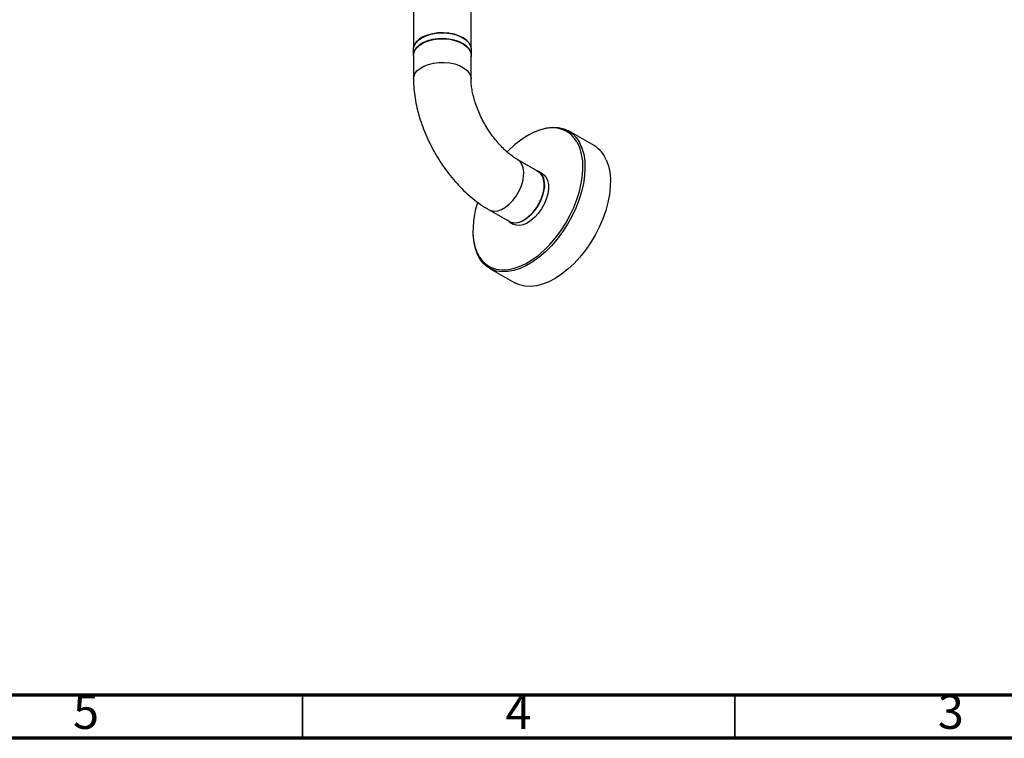
# Model space of a CAD drawing. Units: millimetres. Extents: x 5 to 995, y 5 to 995.
# Drawn here: x 767 to 881, y 5 to 88 of the extents above; entities that cross this region are included whole.
import ezdxf

# ---------------------------------------------------------------- set-up
doc = ezdxf.new("R2010")
doc.units = ezdxf.units.MM
doc.styles.add('SLDTEXTSTYLE0', font='TXT', dxfattribs={"width": 0.75})

msp = doc.modelspace()

# ---------------------------------------------------------------- linework, layer by layer
at = {"color": 7, "linetype": 'Continuous', "lineweight": 25}
for p, q in [((812.82, 173.88), (812.82, 84.95)), ((819.49, 84.95), (819.49, 173.88)), ((812.79, 84.68), (812.79, 84)), ((819.52, 84), (819.52, 84.68)), ((812.82, 84), (812.82, 81.28)), ((819.49, 81.28), (819.49, 84)), ((833.7, 73.57), (830.76, 75.27)), ((826.17, 74.81), (826.05, 74.74)), ((827.25, 70.55), (824.89, 71.91)), ((827.74, 70.31), (827.27, 70.58)), ((821.56, 66.14), (823.92, 64.78)), ((823.9, 64.75), (824.37, 64.48)), ((819.69, 63.72), (819.69, 63.59)), ((821.59, 59.39), (824.54, 57.69))]:
    msp.add_line(p, q, dxfattribs=at)
at = {"color": 5, "linetype": 'Continuous', "lineweight": 70}
for p, q in [((990, 10), (10, 10)), ((995, 5), (5, 5))]:
    msp.add_line(p, q, dxfattribs=at)
at = {"color": 5, "linetype": 'Continuous', "lineweight": 35}
for p, q in [((800, 10), (800, 5)), ((850, 10), (850, 5))]:
    msp.add_line(p, q, dxfattribs=at)
at = {"color": 7, "linetype": 'Continuous', "lineweight": 25, "flags": 128}
for points in [[(819.27, 85.42), (818.97, 85.75), (818.57, 86.03), (818.08, 86.27), (817.52, 86.45), (816.91, 86.57), (816.28, 86.62), (815.64, 86.6), (815.02, 86.51), (814.44, 86.35), (813.92, 86.13), (813.49, 85.86), (813.15, 85.55), (812.91, 85.2), (812.8, 84.84), (812.79, 84.68)], [(812.82, 84.68), (812.82, 84.72), (812.9, 85.08), (813.09, 85.43), (813.39, 85.75), (813.79, 86.04), (814.28, 86.27), (814.84, 86.45), (815.44, 86.56), (816.07, 86.6), (816.7, 86.58), (817.32, 86.48), (817.89, 86.32), (818.39, 86.1), (818.82, 85.83), (819.15, 85.52), (819.37, 85.18), (819.48, 84.82), (819.49, 84.68)], [(819.27, 84.74), (818.97, 85.07), (818.57, 85.35), (818.08, 85.59), (817.52, 85.77), (816.91, 85.89), (816.28, 85.94), (815.64, 85.92), (815.02, 85.83), (814.44, 85.67), (813.92, 85.45), (813.49, 85.18), (813.15, 84.87), (812.91, 84.52), (812.8, 84.16), (812.81, 83.79), (812.82, 83.72)], [(812.82, 84), (812.85, 84.23), (812.98, 84.58), (813.23, 84.92), (813.59, 85.22), (814.03, 85.48), (814.56, 85.69), (815.14, 85.83), (815.76, 85.91), (816.39, 85.92), (817.02, 85.86), (817.61, 85.73), (818.15, 85.54), (818.62, 85.29), (819, 85), (819.28, 84.67), (819.44, 84.32), (819.49, 84)], [(820.16, 61.23), (820.47, 60.65), (820.85, 60.16), (821.31, 59.76), (821.82, 59.46), (822.39, 59.27), (823.01, 59.18), (823.66, 59.2), (824.35, 59.33), (825.06, 59.56), (825.78, 59.9), (826.51, 60.33), (827.23, 60.85), (827.94, 61.46), (828.62, 62.15), (829.26, 62.9), (829.87, 63.72), (830.43, 64.58), (830.92, 65.47), (831.36, 66.4), (831.73, 67.33), (832.02, 68.27), (832.23, 69.2), (832.37, 70.1), (832.42, 70.97), (832.39, 71.79), (832.27, 72.55), (832.08, 73.24), (831.81, 73.86), (831.46, 74.4), (831.04, 74.84), (830.55, 75.19), (830.01, 75.44), (829.42, 75.58), (828.78, 75.61), (828.11, 75.54), (827.41, 75.36), (826.69, 75.07), (825.96, 74.69), (825.24, 74.21), (824.52, 73.64), (823.83, 73), (823.67, 72.83)], [(826.17, 74.81), (826.82, 75.15), (827.55, 75.44), (828.26, 75.62), (828.95, 75.69), (829.6, 75.66), (830.2, 75.52), (830.76, 75.27), (831.25, 74.91), (831.67, 74.46), (832.03, 73.92), (832.31, 73.28), (832.51, 72.58), (832.62, 71.8), (832.65, 70.96), (832.6, 70.08), (832.47, 69.16), (832.25, 68.22), (831.95, 67.27), (831.58, 66.31), (831.13, 65.37), (830.62, 64.46), (830.06, 63.58), (829.44, 62.75), (828.78, 61.98), (828.09, 61.28), (827.37, 60.66), (826.64, 60.13), (825.9, 59.69), (825.16, 59.35), (824.44, 59.11), (823.74, 58.98), (823.07, 58.96), (822.44, 59.05), (821.86, 59.25), (821.34, 59.55), (820.88, 59.96), (820.49, 60.45), (820.17, 61.04), (820.17, 61.04)], [(835.12, 71.91), (835.36, 71.24), (835.52, 70.49), (835.6, 69.69), (835.58, 68.83), (835.49, 67.92), (835.31, 66.99), (835.05, 66.04), (834.72, 65.09), (834.31, 64.14), (833.83, 63.21), (833.3, 62.31), (832.7, 61.46), (832.06, 60.66), (831.39, 59.92), (830.68, 59.26), (829.95, 58.68), (829.21, 58.2), (828.47, 57.81), (827.74, 57.52), (827.03, 57.33), (826.34, 57.26), (825.69, 57.29), (825.09, 57.44), (824.54, 57.69), (824.54, 57.69)], [(827.01, 70.69), (827.13, 70.65), (827.44, 70.46), (827.69, 70.16), (827.86, 69.78), (827.95, 69.32), (827.96, 68.8), (827.87, 68.24), (827.71, 67.66), (827.47, 67.07), (827.16, 66.51), (826.79, 66), (826.38, 65.54), (825.94, 65.16), (825.49, 64.87), (825.04, 64.68), (824.61, 64.6), (824.22, 64.63), (823.88, 64.77), (823.68, 64.92)], [(823.92, 64.78), (824.13, 64.69), (824.5, 64.62), (824.92, 64.67), (825.36, 64.83), (825.81, 65.09), (826.25, 65.44), (826.66, 65.87), (827.04, 66.37), (827.37, 66.91), (827.63, 67.48), (827.81, 68.06), (827.92, 68.63), (827.94, 69.16), (827.87, 69.63), (827.73, 70.04), (827.5, 70.35), (827.25, 70.55)], [(827.74, 70.31), (827.91, 70.19), (828.16, 69.89), (828.33, 69.51), (828.42, 69.05), (828.43, 68.53), (828.35, 67.97), (828.18, 67.38), (827.94, 66.8), (827.63, 66.24), (827.26, 65.72), (826.85, 65.27), (826.41, 64.89), (825.96, 64.59), (825.51, 64.41), (825.09, 64.32), (824.69, 64.35), (824.37, 64.48)], [(820.24, 67.01), (820.23, 66.99), (819.97, 66.05), (819.8, 65.14), (819.71, 64.25), (819.7, 63.41), (819.77, 62.62), (819.92, 61.88), (820.16, 61.23)]]:
    msp.add_lwpolyline(points, dxfattribs=at)
at = {"color": 8, "linetype": 'Continuous', "lineweight": 25, "flags": 128}
for points in [[(812.82, 81.27), (812.85, 81.5), (812.98, 81.86), (813.23, 82.2), (813.59, 82.5), (814.03, 82.76), (814.56, 82.96), (815.14, 83.11), (815.76, 83.19), (816.39, 83.19), (817.02, 83.13), (817.61, 83.01), (818.15, 82.82), (818.62, 82.57), (819, 82.28), (819.28, 81.95), (819.44, 81.59), (819.49, 81.28)], [(821.56, 66.14), (821.77, 66.05), (822.15, 65.99), (822.56, 66.03), (823, 66.19), (823.45, 66.45), (823.89, 66.8), (824.31, 67.23), (824.68, 67.73), (825.01, 68.27), (825.27, 68.85), (825.45, 69.42), (825.56, 69.99), (825.58, 70.52), (825.52, 70.99), (825.37, 71.4), (825.15, 71.72), (824.9, 71.91)]]:
    msp.add_lwpolyline(points, dxfattribs=at)
at = {"color": 7, "linetype": 'Continuous', "lineweight": 25}
for centre, radius, start, end in [((818.28, 84.67), 1.24, 0.5363, 37.4514), ((818.31, 84), 1.21, 346.9426, 37.7581), ((831.93, 70.6), 3.45, 22.2513, 59.0929), ((826.14, 63.48), 6.44, 179.0438, 202.1906)]:
    msp.add_arc(centre, radius, start, end, dxfattribs=at)
for points, knots in [([(812.82, 81.28), (812.83, 81.08), (812.83, 80.52), (812.92, 79.59), (813.09, 78.49), (813.35, 77.38), (813.68, 76.27), (814.09, 75.18), (814.56, 74.1), (815.1, 73.04), (815.7, 72.02), (816.36, 71.03), (817.06, 70.09), (817.82, 69.2), (818.62, 68.37), (819.47, 67.61), (820.35, 66.91), (821.05, 66.44), (821.46, 66.2), (821.56, 66.14)], [0, 0, 0, 0, 0.035283, 0.098615, 0.161855, 0.224961, 0.287849, 0.350515, 0.412998, 0.475368, 0.537706, 0.600097, 0.662607, 0.725329, 0.788352, 0.851758, 0.915602, 0.97989, 1, 1, 1, 1]), ([(824.89, 71.91), (824.81, 71.96), (824.57, 72.11), (824.14, 72.41), (823.62, 72.83), (823.09, 73.33), (822.57, 73.91), (822.06, 74.54), (821.57, 75.22), (821.12, 75.94), (820.71, 76.7), (820.36, 77.46), (820.06, 78.23), (819.83, 78.98), (819.65, 79.7), (819.54, 80.37), (819.49, 80.9), (819.49, 81.18), (819.49, 81.28)], [0, 0, 0, 0, 0.033708, 0.097777, 0.162604, 0.228332, 0.294867, 0.362069, 0.429767, 0.497781, 0.565926, 0.633986, 0.701745, 0.769023, 0.835653, 0.901487, 0.966426, 1, 1, 1, 1])]:
    msp.add_open_spline(points, degree=3, knots=knots, dxfattribs=at)

# ---------------------------------------------------------------- texts
at = {"color": 7, "linetype": 'Continuous', "lineweight": 0, "char_height": 3.97, "attachment_point": 2, "style": 'SLDTEXTSTYLE0'}
for s, insert in [('5', (774.96, 10.06)), ('4', (824.96, 10.06)), ('3', (874.96, 10.06))]:
    msp.add_mtext(s, dxfattribs=dict(at, insert=insert))

doc.saveas('drawing.dxf')
